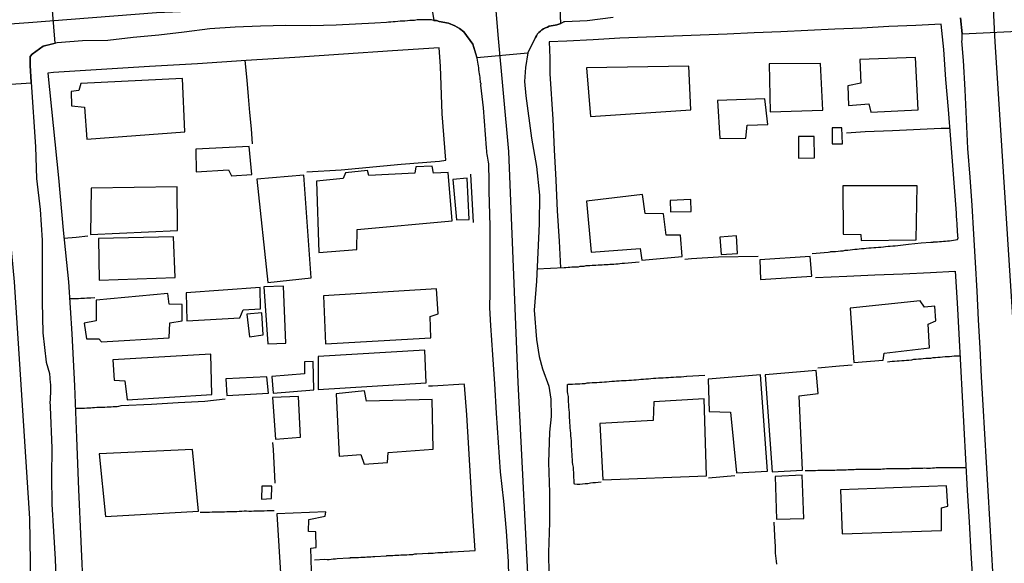
# Model space of a CAD drawing. Units: millimetres. Extents: x 190346 to 192765, y 1682605 to 1685380.
# Drawn here: x 190405 to 190519, y 1684121 to 1684184 of the extents above; entities that cross this region are included whole.
import ezdxf

# ---------------------------------------------------------------- set-up
doc = ezdxf.new("R2010")
doc.units = ezdxf.units.MM
for name, color, linetype in [('IMAGEM', 7, 'Continuous'), ('V-CRUZAMENTO', 1, 'Continuous'), ('V-EDIFICACAO', 31, 'Continuous'), ('V-EIXO_DE_LOGRADOURO', 3, 'Continuous'), ('V-LOTE', 1, 'Continuous'), ('V-QUADRA', 21, 'Continuous'), ('V-TESTADA', 41, 'Continuous')]:
    doc.layers.add(name, color=color, linetype=linetype)
picture_1 = doc.add_image_def('image1.jpg', size_in_pixel=(4027, 4624))

msp = doc.modelspace()

# ---------------------------------------------------------------- linework, layer by layer
at = {"layer": 'V-CRUZAMENTO'}
for points in [[(190452.09, 1684188.48), (190452.85, 1684183.73), (190453.06, 1684183.71), (190453.15, 1684183.71), (190453.47, 1684183.62), (190454.57, 1684183.41), (190454.83, 1684183.3), (190455.04, 1684183.22), (190455.3, 1684183.11), (190455.56, 1684182.96), (190455.84, 1684182.79), (190456.35, 1684182.41), (190457.38, 1684180.95), (190457.87, 1684179.43), (190463.79, 1684179.94), (190464.67, 1684181.74), (190464.8, 1684181.95), (190464.91, 1684182.15), (190465.06, 1684182.34), (190465.24, 1684182.49), (190465.41, 1684182.62), (190465.62, 1684182.77), (190465.84, 1684182.85), (190466.05, 1684182.96), (190466.27, 1684183.05), (190466.49, 1684183.09), (190466.74, 1684183.15), (190466.96, 1684183.18), (190467.17, 1684183.22), (190467.39, 1684183.28), (190467.6, 1684183.39), (190467.36, 1684189.73)], [(190393.11, 1684185.32), (190394.21, 1684179.64), (190394.99, 1684179.66), (190396.55, 1684179.09), (190397.31, 1684178.56), (190398.31, 1684175.98), (190406.03, 1684176.45), (190406.02, 1684176.53), (190405.9, 1684178.48), (190405.93, 1684179.55), (190406.15, 1684179.82), (190407.41, 1684180.74), (190408.81, 1684181.07), (190408.38, 1684186.37)], [(190514.09, 1684184.05), (190514.3, 1684182.16), (190522.37, 1684182.57)]]:
    msp.add_lwpolyline(points, dxfattribs=at)
at = {"layer": 'V-EDIFICACAO'}
for points in [[(190502.4, 1684179.17), (190502.5, 1684176.44), (190501, 1684176.1), (190501.06, 1684173.83), (190503.44, 1684174.02), (190503.66, 1684173.04), (190509.15, 1684173.31), (190508.87, 1684179.41), (190502.4, 1684179.17)], [(190470.61, 1684178.21), (190471.06, 1684172.55), (190482.74, 1684173.31), (190482.49, 1684178.42), (190470.61, 1684178.21)], [(190491.84, 1684178.67), (190491.97, 1684173.11), (190498.07, 1684173.3), (190497.81, 1684178.72), (190491.84, 1684178.67)], [(190411.8, 1684176.38), (190411.58, 1684175.57), (190410.69, 1684175.46), (190410.74, 1684173.81), (190412.24, 1684173.65), (190412.49, 1684169.9), (190423.89, 1684170.76), (190423.62, 1684176.97), (190411.8, 1684176.38)], [(190485.83, 1684174.43), (190486.12, 1684169.99), (190489.14, 1684170.02), (190489.3, 1684171.55), (190491.69, 1684171.62), (190491.34, 1684174.62), (190485.83, 1684174.43)], [(190495.25, 1684170.22), (190495.25, 1684167.7), (190497.13, 1684167.75), (190497.08, 1684170.22), (190495.25, 1684170.22)], [(190499.16, 1684171.25), (190499.15, 1684169.36), (190500.37, 1684169.36), (190500.29, 1684171.23), (190499.16, 1684171.25)], [(190425.18, 1684168.76), (190425.21, 1684166.11), (190428.98, 1684166.36), (190429.32, 1684165.64), (190431.68, 1684165.79), (190431.37, 1684169.05), (190425.18, 1684168.76)], [(190445.29, 1684165.67), (190445.13, 1684166.27), (190442.6, 1684165.99), (190442.3, 1684165.34), (190439.2, 1684165.01), (190439.48, 1684156.74), (190443.9, 1684157.08), (190443.95, 1684159.39), (190454.97, 1684160.43), (190454.51, 1684166.05), (190452.82, 1684165.94), (190452.64, 1684166.78), (190450.77, 1684166.7), (190450.64, 1684165.94), (190445.29, 1684165.67)], [(190432.26, 1684165.26), (190433.57, 1684153.25), (190438.57, 1684153.77), (190437.73, 1684165.71), (190432.26, 1684165.26)], [(190455.06, 1684165.21), (190455.49, 1684160.52), (190456.97, 1684160.56), (190456.73, 1684165.36), (190455.06, 1684165.21)], [(190500.42, 1684164.48), (190500.44, 1684158.85), (190502.51, 1684158.83), (190502.55, 1684158.14), (190508.95, 1684158.2), (190509.07, 1684164.47), (190500.42, 1684164.48)], [(190412.99, 1684164.21), (190412.94, 1684158.81), (190423.04, 1684159.27), (190423, 1684164.36), (190412.99, 1684164.21)], [(190477.44, 1684161.25), (190477.1, 1684163.48), (190470.6, 1684162.7), (190471.16, 1684156.76), (190476.84, 1684157.19), (190477.04, 1684155.83), (190481.72, 1684156.27), (190481.55, 1684158.76), (190479.88, 1684158.75), (190479.57, 1684161.23), (190477.44, 1684161.25)], [(190480.32, 1684162.79), (190480.36, 1684161.45), (190482.79, 1684161.51), (190482.73, 1684162.9), (190480.32, 1684162.79)], [(190413.88, 1684158.34), (190413.92, 1684153.51), (190422.78, 1684153.81), (190422.6, 1684158.57), (190413.88, 1684158.34)], [(190486.12, 1684158.53), (190486.26, 1684156.49), (190488.16, 1684156.61), (190488.03, 1684158.66), (190486.12, 1684158.53)], [(190490.75, 1684155.86), (190490.82, 1684153.58), (190496.79, 1684153.98), (190496.62, 1684156.25), (190490.75, 1684155.86)], [(190413.59, 1684151.2), (190413.58, 1684148.79), (190412.21, 1684148.49), (190412.46, 1684146.68), (190413.9, 1684146.7), (190414.22, 1684146.32), (190422.06, 1684146.8), (190422.15, 1684148.54), (190423.6, 1684148.76), (190423.58, 1684150.68), (190422.09, 1684150.71), (190421.91, 1684151.95), (190413.59, 1684151.2)], [(190424.07, 1684152.02), (190424.14, 1684148.77), (190430.29, 1684149.12), (190430.69, 1684150.05), (190432.7, 1684150.19), (190432.64, 1684152.66), (190424.07, 1684152.02)], [(190433.07, 1684152.72), (190433.55, 1684146.12), (190435.64, 1684146.19), (190435.39, 1684152.8), (190433.07, 1684152.72)], [(190440.01, 1684151.67), (190440.26, 1684146.12), (190452.5, 1684146.79), (190452.43, 1684149.3), (190453.37, 1684149.61), (190453.18, 1684152.49), (190440.01, 1684151.67)], [(190501.27, 1684150.27), (190501.69, 1684143.92), (190505.1, 1684144.21), (190505.22, 1684145.02), (190510.48, 1684145.65), (190510.34, 1684148.4), (190511.23, 1684148.79), (190511.09, 1684150.5), (190509.91, 1684150.36), (190509.4, 1684151.09), (190501.27, 1684150.27)], [(190431.1, 1684149.54), (190431.41, 1684146.92), (190433.02, 1684147.15), (190432.85, 1684149.69), (190431.1, 1684149.54)], [(190439.4, 1684144.62), (190439.41, 1684140.77), (190451.98, 1684141.55), (190451.82, 1684145.35), (190439.4, 1684144.62)], [(190415.52, 1684144.23), (190415.69, 1684141.87), (190416.92, 1684141.79), (190417.2, 1684139.58), (190427.03, 1684140.21), (190426.92, 1684144.88), (190415.52, 1684144.23)], [(190434, 1684142.29), (190434.17, 1684140.38), (190438.91, 1684140.75), (190438.81, 1684144.05), (190437.82, 1684143.99), (190437.8, 1684142.63), (190434, 1684142.29)], [(190491.37, 1684142.5), (190492.2, 1684131.22), (190495.7, 1684131.41), (190495.32, 1684140.06), (190497.55, 1684140.31), (190497.32, 1684143), (190491.37, 1684142.5)], [(190428.66, 1684142.03), (190428.8, 1684140.09), (190433.61, 1684140.38), (190433.43, 1684142.25), (190428.66, 1684142.03)], [(190490.84, 1684142.51), (190484.75, 1684142.01), (190484.85, 1684138.21), (190487.36, 1684138.16), (190488.03, 1684131.09), (190491.66, 1684131.28), (190490.84, 1684142.51)], [(190445.03, 1684139.43), (190444.81, 1684140.63), (190441.51, 1684140.29), (190441.83, 1684133.05), (190444.36, 1684133.23), (190444.75, 1684132.1), (190447.48, 1684132.3), (190447.55, 1684133.45), (190452.77, 1684133.84), (190452.64, 1684139.63), (190445.03, 1684139.43)], [(190434.11, 1684139.86), (190434.45, 1684135.02), (190437.35, 1684135.26), (190437.11, 1684139.97), (190434.11, 1684139.86)], [(190478.43, 1684139.37), (190478.34, 1684137.2), (190472.17, 1684136.83), (190472.49, 1684130.27), (190484.56, 1684130.75), (190484.3, 1684139.72), (190478.43, 1684139.37)], [(190413.94, 1684133.32), (190414.66, 1684126.02), (190425.47, 1684126.64), (190424.79, 1684133.79), (190413.94, 1684133.32)], [(190492.53, 1684130.67), (190492.71, 1684125.71), (190495.87, 1684125.77), (190495.69, 1684130.83), (190492.53, 1684130.67)], [(190432.87, 1684129.55), (190432.83, 1684128.01), (190433.98, 1684128.09), (190434, 1684129.53), (190432.87, 1684129.55)], [(190500.14, 1684129.13), (190500.33, 1684124.01), (190511.88, 1684124.4), (190511.89, 1684127.01), (190512.61, 1684127.22), (190512.46, 1684129.58), (190500.14, 1684129.13)], [(190434.58, 1684126.33), (190435.35, 1684114.42), (190441.31, 1684114.61), (190441.26, 1684115.67), (190438.75, 1684115.75), (190438.54, 1684122.33), (190439.16, 1684122.4), (190439.12, 1684124.21), (190438.28, 1684124.27), (190438.32, 1684125.68), (190440.23, 1684126.06), (190440.29, 1684126.54), (190434.58, 1684126.33)]]:
    msp.add_lwpolyline(points, close=True, dxfattribs=at)
at = {"layer": 'V-EIXO_DE_LOGRADOURO'}
for points in [[(190396.76, 1684268.31), (190398.55, 1684236.3), (190400.48, 1684208.5), (190401.44, 1684180.84), (190404.06, 1684153.31), (190405.85, 1684125.78), (190406.26, 1684097.84), (190407.09, 1684070.04), (190408.33, 1684042.24), (190409.98, 1684014.58)], [(190468.42, 1684035.4), (190469.38, 1684044.58), (190469.52, 1684050.2), (190467.05, 1684062.13), (190465.54, 1684087.76), (190464.03, 1684114.76), (190462.66, 1684141.62), (190461.56, 1684168.48), (190460.33, 1684182.05), (190459.37, 1684193.84), (190460.19, 1684201.65), (190459.1, 1684219.88), (190456.63, 1684247.02), (190456.36, 1684268.26)], [(190513.14, 1684268.41), (190515.19, 1684236.89), (190516.7, 1684209.07), (190518.07, 1684181.25), (190519.85, 1684153.43), (190521.63, 1684125.61), (190523, 1684097.79), (190524.78, 1684069.97), (190526.29, 1684042.15), (190527.25, 1684014.19), (190528.76, 1683987.74), (190528.62, 1683972.39), (190527.8, 1683964.99), (190526.84, 1683961.97), (190523.96, 1683957.58), (190503.95, 1683945.52), (190481.47, 1683931.81), (190469.96, 1683924.41)], [(190347.17, 1684178.78), (190375.65, 1684181.34), (190405.74, 1684183.49), (190420.62, 1684184.65), (190436.33, 1684185.31), (190466.26, 1684186.3), (190496.52, 1684188.12), (190526.78, 1684189.94)]]:
    msp.add_lwpolyline(points, dxfattribs=at)
at = {"layer": 'V-LOTE'}
for points in [[(190513.75, 1684158.25), (190513.8, 1684158.42), (190513.78, 1684158.64), (190513.78, 1684158.85), (190513.76, 1684159.07), (190513.74, 1684159.28), (190513.74, 1684159.5), (190513.72, 1684159.76), (190513.69, 1684159.97), (190513.69, 1684159.99), (190513.69, 1684160.19), (190513.67, 1684160.4), (190513.65, 1684160.62), (190513.63, 1684160.87), (190513.61, 1684161.09), (190513.61, 1684161.3), (190513.24, 1684166.33), (190512.97, 1684169.89), (190512.68, 1684173.37), (190512.39, 1684176.85), (190512.15, 1684180.33), (190511.86, 1684183.28), (190508.9, 1684183.12), (190505.75, 1684183.03), (190502.6, 1684182.84), (190499.47, 1684182.7), (190496.34, 1684182.56), (190493.21, 1684182.42), (190490.08, 1684182.28), (190486.95, 1684182.14), (190483.83, 1684182.02), (190480.71, 1684181.9), (190477.59, 1684181.78), (190474.49, 1684181.66), (190471.39, 1684181.47), (190468.32, 1684181.33), (190466.26, 1684181.24), (190466.34, 1684179.38), (190466.34, 1684177.53), (190466.68, 1684172.25), (190466.83, 1684168.69), (190467.04, 1684165.14), (190467.19, 1684161.59), (190467.41, 1684158.06), (190467.58, 1684154.93)], [(190454.25, 1684167.47), (190453.83, 1684172.88), (190453.63, 1684178.39), (190453.46, 1684180.54), (190448.04, 1684180.2), (190442.33, 1684179.8), (190436.68, 1684179.43), (190431.03, 1684179.06), (190425.38, 1684178.69), (190419.79, 1684178.35), (190414.2, 1684178.01), (190408.61, 1684177.67), (190407.96, 1684177.59), (190408.58, 1684171.51), (190409.2, 1684165.41), (190409.74, 1684159.34), (190410.36, 1684153.3), (190410.78, 1684147.26), (190411.06, 1684141.22), (190411.29, 1684135.18), (190411.54, 1684129.14), (190411.79, 1684123.1), (190412.07, 1684117.06)], [(190430.86, 1684179.05), (190431.1, 1684176.77), (190431.25, 1684174.89), (190431.43, 1684173.01), (190431.61, 1684171.13), (190431.74, 1684169.37)], [(190512.86, 1684171.17), (190511.83, 1684171.17), (190506.18, 1684170.89), (190502.99, 1684170.75), (190500.83, 1684170.62)], [(190438.08, 1684166.13), (190442.06, 1684166.34), (190449.06, 1684167), (190453.52, 1684167.34), (190454.25, 1684167.47)], [(190409.84, 1684158.4), (190411.25, 1684158.52), (190412.63, 1684158.67)], [(190496.86, 1684156.6), (190498.7, 1684156.76), (190498.92, 1684156.8), (190499.01, 1684156.83), (190499.11, 1684156.83), (190499.31, 1684156.85), (190499.57, 1684156.85), (190499.87, 1684156.89), (190500.13, 1684156.91), (190500.43, 1684156.93), (190500.69, 1684156.98), (190500.99, 1684156.98), (190501.25, 1684157.04), (190501.55, 1684157.08), (190501.8, 1684157.11), (190502.06, 1684157.13), (190502.32, 1684157.15), (190502.58, 1684157.19), (190502.88, 1684157.19), (190503.14, 1684157.23), (190503.44, 1684157.26), (190503.7, 1684157.26), (190504, 1684157.3), (190504.26, 1684157.32), (190504.56, 1684157.34), (190504.82, 1684157.36), (190505.12, 1684157.39), (190505.37, 1684157.43), (190505.68, 1684157.45), (190505.93, 1684157.47), (190506.24, 1684157.49), (190506.49, 1684157.52), (190508.06, 1684157.68), (190509.51, 1684157.84), (190510.66, 1684157.94), (190510.92, 1684157.92), (190510.97, 1684157.97), (190511.14, 1684157.97), (190511.4, 1684157.97), (190511.66, 1684158.01), (190511.87, 1684158.01), (190512.13, 1684158.05), (190512.34, 1684158.05), (190512.56, 1684158.1), (190512.82, 1684158.1), (190513.75, 1684158.25)], [(190476.72, 1684155.59), (190475.02, 1684155.44), (190474.74, 1684155.43), (190474.49, 1684155.41), (190474.27, 1684155.38), (190474.01, 1684155.38), (190473.8, 1684155.34), (190473.58, 1684155.34), (190473.33, 1684155.34), (190473.11, 1684155.3), (190472.85, 1684155.3), (190472.64, 1684155.28), (190472.42, 1684155.26), (190472.16, 1684155.26), (190471.95, 1684155.26), (190471.69, 1684155.21), (190471.48, 1684155.21), (190471.26, 1684155.21), (190471, 1684155.17), (190470.79, 1684155.17), (190470.53, 1684155.17), (190470.31, 1684155.11), (190470.06, 1684155.08), (190469.84, 1684155.08), (190469.63, 1684155.04), (190469.37, 1684155.04), (190469.15, 1684155.04), (190468.89, 1684155.02), (190468.68, 1684155), (190468.46, 1684155), (190468.21, 1684154.95), (190467.99, 1684154.95), (190464.84, 1684154.8)], [(190490.55, 1684156.25), (190485.94, 1684156.2), (190482.81, 1684155.99), (190482.05, 1684155.92)], [(190497.24, 1684153.83), (190500.88, 1684153.98), (190504.14, 1684154.12), (190507.38, 1684154.26), (190510.62, 1684154.4), (190513.45, 1684154.54)], [(190513.46, 1684154.55), (190513.47, 1684154.55), (190513.71, 1684150.89), (190513.88, 1684147.25), (190514.1, 1684143.61), (190514.29, 1684139.97), (190514.48, 1684136.33), (190514.67, 1684132.69), (190514.86, 1684129.05), (190515.08, 1684125.41), (190515.3, 1684121.75), (190515.51, 1684118.09), (190515.7, 1684114.43), (190515.91, 1684110.77), (190516.12, 1684107.11), (190516.21, 1684105.63)], [(190410.5, 1684151.36), (190411.07, 1684151.37), (190411.33, 1684151.38), (190411.55, 1684151.38), (190411.81, 1684151.41), (190412.02, 1684151.43), (190412.24, 1684151.43), (190412.5, 1684151.45), (190412.71, 1684151.45), (190412.97, 1684151.45), (190413.42, 1684151.48)], [(190514.04, 1684144.68), (190513.37, 1684144.66), (190513.08, 1684144.63), (190512.82, 1684144.59), (190512.56, 1684144.59), (190512.3, 1684144.57), (190512, 1684144.54), (190511.74, 1684144.52), (190511.44, 1684144.5), (190511.18, 1684144.46), (190510.88, 1684144.46), (190510.62, 1684144.41), (190510.32, 1684144.41), (190510.06, 1684144.39), (190509.76, 1684144.37), (190509.5, 1684144.33), (190509.2, 1684144.33), (190508.95, 1684144.29), (190508.64, 1684144.27), (190508.39, 1684144.2), (190508.09, 1684144.18), (190507.83, 1684144.16), (190507.53, 1684144.14), (190507.27, 1684144.11), (190506.97, 1684144.09), (190506.71, 1684144.07), (190506.41, 1684144.05), (190506.15, 1684144.03), (190505.59, 1684143.97)], [(190501.5, 1684143.62), (190500.01, 1684143.52), (190497.51, 1684143.28)], [(190484.37, 1684142.43), (190482.28, 1684142.31), (190482.25, 1684142.29), (190481.93, 1684142.26), (190481.63, 1684142.24), (190481.33, 1684142.22), (190481.03, 1684142.22), (190480.72, 1684142.18), (190480.42, 1684142.18), (190480.12, 1684142.16), (190479.82, 1684142.13), (190479.52, 1684142.11), (190479.22, 1684142.09), (190478.96, 1684142.09), (190478.66, 1684142.05), (190478.4, 1684142.05), (190478.1, 1684142.03), (190477.8, 1684142.01), (190477.5, 1684142.01), (190477.24, 1684141.96), (190476.94, 1684141.94), (190476.68, 1684141.9), (190476.38, 1684141.88), (190476.12, 1684141.88), (190475.82, 1684141.83), (190475.52, 1684141.83), (190475.22, 1684141.79), (190474.96, 1684141.79), (190474.66, 1684141.79), (190474.4, 1684141.75), (190474.1, 1684141.75), (190473.84, 1684141.7), (190473.54, 1684141.7), (190473.24, 1684141.68), (190472.94, 1684141.66), (190472.68, 1684141.66), (190472.38, 1684141.62), (190472.12, 1684141.62), (190471.82, 1684141.58), (190471.56, 1684141.58), (190471.26, 1684141.58), (190470.96, 1684141.53), (190470.66, 1684141.51), (190470.4, 1684141.45), (190470.1, 1684141.45), (190469.84, 1684141.4), (190469.54, 1684141.4), (190469.28, 1684141.4), (190468.98, 1684141.36), (190468.68, 1684141.36), (190468.48, 1684141.36), (190468.37, 1684141.31)], [(190456.38, 1684141.4), (190452.71, 1684141.19), (190452.25, 1684141.19)], [(190457.64, 1684122.04), (190457.4, 1684126.07), (190457.16, 1684129.99), (190456.92, 1684133.91), (190456.68, 1684137.83), (190456.41, 1684141.29), (190456.38, 1684141.4)], [(190468.37, 1684141.32), (190468.35, 1684140.87), (190468.37, 1684140.57), (190468.39, 1684140.27), (190468.46, 1684139.97), (190468.48, 1684139.67), (190468.48, 1684139.36), (190468.5, 1684139.06), (190468.52, 1684138.72), (190468.55, 1684138.42), (190468.57, 1684138.12), (190468.57, 1684137.82), (190468.57, 1684137.51), (190468.61, 1684137.21), (190468.63, 1684136.91), (190468.65, 1684136.61), (190468.68, 1684136.31), (190468.7, 1684136.01), (190468.74, 1684135.71), (190468.76, 1684135.41), (190468.78, 1684135.11), (190468.81, 1684134.8), (190468.83, 1684134.5), (190468.83, 1684134.16), (190468.87, 1684133.86), (190468.87, 1684133.56), (190468.91, 1684133.26), (190468.91, 1684132.95), (190468.93, 1684132.65), (190468.95, 1684132.35), (190468.98, 1684132.05), (190469.04, 1684131.75), (190469.04, 1684131.45), (190469.08, 1684131.15), (190469.08, 1684130.85), (190469.11, 1684130.55), (190469.13, 1684130.24), (190469.13, 1684129.94), (190469.13, 1684129.85), (190469.19, 1684129.83)], [(190411.16, 1684138.61), (190412.24, 1684138.61), (190412.5, 1684138.65), (190412.71, 1684138.67), (190412.97, 1684138.67), (190413.18, 1684138.69), (190413.4, 1684138.69), (190413.66, 1684138.72), (190413.87, 1684138.72), (190414.13, 1684138.74), (190414.35, 1684138.74), (190414.6, 1684138.74), (190414.86, 1684138.76), (190415.08, 1684138.78), (190415.33, 1684138.78), (190415.55, 1684138.8), (190415.81, 1684138.8), (190416.02, 1684138.82), (190416.24, 1684138.85), (190416.5, 1684138.91), (190420.02, 1684139.07), (190423.12, 1684139.26), (190426.22, 1684139.45), (190428.58, 1684139.71)], [(190434.4, 1684129.9), (190434.21, 1684133.81), (190434.14, 1684134.62)], [(190514.72, 1684131.67), (190513.76, 1684131.67), (190513.51, 1684131.68), (190513.29, 1684131.68), (190513.08, 1684131.68), (190512.86, 1684131.68), (190512.6, 1684131.68), (190512.39, 1684131.68), (190512.17, 1684131.68), (190511.96, 1684131.68), (190511.74, 1684131.68), (190511.48, 1684131.68), (190511.27, 1684131.68), (190511.05, 1684131.64), (190510.84, 1684131.64), (190510.62, 1684131.6), (190510.37, 1684131.6), (190510.15, 1684131.6), (190509.94, 1684131.62), (190509.72, 1684131.6), (190509.5, 1684131.6), (190509.25, 1684131.6), (190509.03, 1684131.6), (190508.82, 1684131.6), (190508.6, 1684131.6), (190508.39, 1684131.6), (190508.17, 1684131.57), (190507.96, 1684131.57), (190507.74, 1684131.55), (190507.48, 1684131.55), (190507.27, 1684131.55), (190507.05, 1684131.55), (190506.84, 1684131.55), (190506.62, 1684131.55), (190506.36, 1684131.55), (190506.15, 1684131.55), (190505.93, 1684131.55), (190505.72, 1684131.55), (190505.5, 1684131.55), (190505.25, 1684131.53), (190505.03, 1684131.51), (190504.82, 1684131.49), (190504.6, 1684131.49), (190504.39, 1684131.47), (190504.17, 1684131.47), (190503.96, 1684131.47), (190503.74, 1684131.47), (190503.48, 1684131.47), (190503.27, 1684131.47), (190503.05, 1684131.47), (190502.84, 1684131.47), (190502.62, 1684131.47), (190502.36, 1684131.47), (190502.15, 1684131.47), (190501.93, 1684131.47), (190501.72, 1684131.45), (190501.5, 1684131.45), (190501.25, 1684131.45), (190501.03, 1684131.45), (190500.81, 1684131.42), (190500.6, 1684131.42), (190500.38, 1684131.42), (190500.13, 1684131.42), (190499.91, 1684131.42), (190499.7, 1684131.4), (190499.48, 1684131.38), (190499.27, 1684131.38), (190499.05, 1684131.38), (190498.84, 1684131.38), (190498.62, 1684131.38), (190498.36, 1684131.36), (190498.15, 1684131.36), (190497.93, 1684131.36), (190497.72, 1684131.36), (190497.5, 1684131.36), (190497.24, 1684131.34), (190497.03, 1684131.34), (190496.81, 1684131.34), (190496.6, 1684131.34), (190496.38, 1684131.34), (190496.02, 1684131.33)], [(190484.77, 1684130.51), (190487.85, 1684130.77)], [(190469.19, 1684129.83), (190469.5, 1684129.79), (190469.84, 1684129.79), (190470.14, 1684129.83), (190470.44, 1684129.87), (190470.74, 1684129.87), (190471.05, 1684129.92), (190471.35, 1684129.96), (190471.65, 1684129.96), (190471.95, 1684130), (190471.95, 1684130), (190472.32, 1684130.03)], [(190434.27, 1684126.68), (190433.46, 1684126.69), (190433.14, 1684126.65), (190432.84, 1684126.65), (190432.54, 1684126.65), (190432.24, 1684126.65), (190431.94, 1684126.65), (190431.64, 1684126.6), (190431.34, 1684126.6), (190431.08, 1684126.65), (190430.78, 1684126.63), (190430.52, 1684126.6), (190430.22, 1684126.58), (190429.96, 1684126.56), (190429.66, 1684126.56), (190429.36, 1684126.54), (190429.06, 1684126.56), (190428.8, 1684126.54), (190428.5, 1684126.52), (190428.24, 1684126.52), (190427.94, 1684126.52), (190427.68, 1684126.52), (190427.38, 1684126.52), (190427.08, 1684126.52), (190426.78, 1684126.48), (190426.52, 1684126.48), (190426.22, 1684126.48), (190425.68, 1684126.47)], [(190492.37, 1684125.35), (190492.5, 1684122.98), (190492.53, 1684122.63), (190492.55, 1684122.33), (190492.55, 1684122.03), (190492.55, 1684121.73), (190492.57, 1684121.43), (190492.62, 1684121.12), (190492.66, 1684120.82), (190492.68, 1684120.48)], [(190438.99, 1684120.96), (190440.19, 1684121.03), (190440.46, 1684121.01), (190440.67, 1684121.01), (190440.93, 1684121.06), (190441.15, 1684121.08), (190441.4, 1684121.1), (190441.62, 1684121.12), (190442.98, 1684121.21), (190443.13, 1684121.18), (190443.13, 1684121.23), (190443.21, 1684121.23), (190443.43, 1684121.23), (190443.68, 1684121.23), (190443.9, 1684121.23), (190444.11, 1684121.23), (190444.37, 1684121.27), (190444.59, 1684121.27), (190444.85, 1684121.27), (190445.06, 1684121.31), (190445.28, 1684121.31), (190445.53, 1684121.31), (190445.75, 1684121.34), (190446.01, 1684121.36), (190447.34, 1684121.45), (190447.4, 1684121.49), (190447.6, 1684121.49), (190447.86, 1684121.49), (190448.07, 1684121.49), (190448.33, 1684121.53), (190448.55, 1684121.53), (190448.8, 1684121.53), (190449.02, 1684121.55), (190449.23, 1684121.57), (190449.49, 1684121.57), (190449.71, 1684121.57), (190449.97, 1684121.61), (190450.18, 1684121.61), (190450.4, 1684121.61), (190450.65, 1684121.66), (190450.87, 1684121.66), (190452.19, 1684121.75), (190452.26, 1684121.7), (190452.28, 1684121.74), (190452.5, 1684121.74), (190452.76, 1684121.74), (190453.02, 1684121.77), (190453.32, 1684121.81), (190453.58, 1684121.83), (190453.88, 1684121.83), (190454.18, 1684121.87), (190454.48, 1684121.87), (190454.74, 1684121.89), (190455.04, 1684121.92), (190457.64, 1684122.04)]]:
    msp.add_lwpolyline(points, dxfattribs=at)
at = {"layer": 'V-QUADRA'}
for points in [[(190473.72, 1684184.07), (190470.67, 1684183.69), (190468.1, 1684183.57), (190467.97, 1684183.56), (190467.9, 1684183.52), (190467.86, 1684183.5), (190467.6, 1684183.39), (190467.39, 1684183.28), (190467.17, 1684183.22), (190466.96, 1684183.18), (190466.74, 1684183.15), (190466.49, 1684183.09), (190466.27, 1684183.05), (190466.05, 1684182.96), (190465.84, 1684182.85), (190465.62, 1684182.77), (190465.41, 1684182.62), (190465.24, 1684182.49), (190465.06, 1684182.34), (190464.91, 1684182.15), (190464.8, 1684181.95), (190464.67, 1684181.74), (190463.79, 1684179.94), (190463.5, 1684178.24), (190463.39, 1684176.61), (190463.55, 1684174.95), (190464.22, 1684170.02), (190464.79, 1684166.75), (190465.12, 1684163.41), (190465.09, 1684160.07), (190464.94, 1684156.73), (190464.79, 1684153.39), (190464.53, 1684150.03), (190464.8, 1684146.62), (190465.09, 1684144.63), (190465.48, 1684143.18), (190466.22, 1684141.18), (190466.44, 1684139.65), (190466.49, 1684137.66), (190466.49, 1684137.66), (190466.32, 1684135.81), (190466.17, 1684132.31), (190466.31, 1684128.81), (190466.31, 1684125.31), (190466.17, 1684121.83), (190466.22, 1684119.28)], [(190517.89, 1684118.9), (190517.68, 1684122.33), (190517.49, 1684125.67), (190517.3, 1684128.99), (190517.11, 1684132.31), (190516.92, 1684135.63), (190516.73, 1684138.95), (190516.54, 1684142.27), (190516.37, 1684145.59), (190516.2, 1684148.91), (190516.01, 1684152.23), (190515.82, 1684155.55), (190515.63, 1684158.87), (190515.44, 1684162.19), (190515.23, 1684165.51), (190514.94, 1684168.83), (190514.79, 1684172.24), (190514.62, 1684175.65), (190514.45, 1684179.06), (190514.26, 1684181.36), (190514.3, 1684181.43), (190514.28, 1684181.61), (190514.28, 1684181.83), (190514.3, 1684182.16), (190514.3, 1684182.16), (190514.09, 1684184.05)], [(190461.62, 1684117.25), (190461.53, 1684120.78), (190461.31, 1684124.31), (190461, 1684127.79), (190460.61, 1684131.2), (190460.37, 1684134.61), (190460.15, 1684138.02), (190459.93, 1684141.43), (190459.71, 1684144.84), (190459.49, 1684148.25), (190459.36, 1684150.3), (190459.42, 1684152.12), (190459.42, 1684153.98), (190459.4, 1684159.79), (190459.27, 1684163.86), (190459.3, 1684163.99), (190459.27, 1684164.1), (190459.27, 1684164.36), (190459.27, 1684164.57), (190459.3, 1684164.79), (190459.3, 1684165), (190459.27, 1684165.22), (190459.27, 1684165.48), (190459.27, 1684165.69), (190459.27, 1684165.91), (190459.25, 1684166.12), (190459.25, 1684166.34), (190459.23, 1684166.6), (190459.23, 1684166.81), (190459.23, 1684167.03), (190459.19, 1684167.24), (190459.17, 1684167.46), (190459.13, 1684167.71), (190459.1, 1684167.93), (190459.06, 1684168.14), (190459.02, 1684168.36), (190459, 1684168.58), (190458.97, 1684168.83), (190458.96, 1684168.9), (190458.62, 1684173.55), (190458.31, 1684176.21), (190458.35, 1684176.4), (190458.29, 1684176.45), (190458.27, 1684176.51), (190458.27, 1684176.66), (190458.24, 1684176.88), (190458.24, 1684177.09), (190458.2, 1684177.31), (190458.16, 1684177.52), (190458.14, 1684177.74), (190458.09, 1684178), (190458.07, 1684178.21), (190458.03, 1684178.43), (190458.01, 1684178.64), (190457.98, 1684178.86), (190457.92, 1684179.11), (190457.9, 1684179.34), (190457.9, 1684179.34), (190457.38, 1684180.95), (190456.35, 1684182.41), (190455.84, 1684182.79), (190455.56, 1684182.96), (190455.3, 1684183.11), (190455.04, 1684183.22), (190454.83, 1684183.3), (190454.57, 1684183.41), (190453.47, 1684183.62), (190453.15, 1684183.71), (190453.06, 1684183.71), (190452.85, 1684183.73), (190452.59, 1684183.78), (190452.29, 1684183.78), (190452.03, 1684183.78), (190451.73, 1684183.78), (190451.47, 1684183.78), (190451.17, 1684183.78), (190450.91, 1684183.78), (190450.61, 1684183.73), (190450.35, 1684183.73), (190450.05, 1684183.71), (190449.79, 1684183.69), (190449.49, 1684183.65), (190449.23, 1684183.65), (190448.93, 1684183.65), (190448.67, 1684183.61), (190448.37, 1684183.56), (190448.12, 1684183.56), (190447.86, 1684183.52), (190447.6, 1684183.52), (190447.36, 1684183.5), (190445.99, 1684183.42), (190441.51, 1684183.17), (190438.55, 1684183.1), (190435.64, 1684183.15), (190432.69, 1684183.05), (190429.74, 1684182.95), (190426.79, 1684182.76), (190423.83, 1684182.38), (190420.87, 1684182.02), (190417.91, 1684181.73), (190414.95, 1684181.39), (190411.99, 1684181.36), (190409.04, 1684181.12), (190407.41, 1684180.74), (190406.15, 1684179.82), (190405.93, 1684179.55), (190405.9, 1684178.48), (190406.02, 1684176.53), (190406.54, 1684169.02), (190406.66, 1684165.34), (190407.09, 1684161.73), (190407.33, 1684158.18), (190407.33, 1684154.58), (190407.33, 1684150.98), (190407.38, 1684147.38), (190407.79, 1684143.97), (190408.17, 1684142.65), (190408.25, 1684141.57), (190408.28, 1684141.39), (190408.28, 1684141.21), (190408.28, 1684141), (190408.28, 1684140.78), (190408.28, 1684140.61), (190408.28, 1684140.44), (190408.28, 1684140.23), (190408.25, 1684140.05), (190408.25, 1684139.88), (190408.25, 1684139.71), (190408.23, 1684139.54), (190408.21, 1684139.36), (190408.21, 1684139.19), (190408.23, 1684139.02), (190408.23, 1684138.85), (190408.24, 1684138.78), (190408.43, 1684133.96), (190408.41, 1684130.7), (190408.44, 1684127.46), (190408.63, 1684124.26), (190408.82, 1684121.06), (190408.94, 1684117.86)]]:
    msp.add_lwpolyline(points, dxfattribs=at)
at = {"layer": 'V-TESTADA'}
for points in [[(190513.75, 1684158.25), (190513.8, 1684158.42), (190513.78, 1684158.64), (190513.78, 1684158.85), (190513.76, 1684159.07), (190513.74, 1684159.28), (190513.74, 1684159.5), (190513.72, 1684159.76), (190513.69, 1684159.97), (190513.69, 1684159.99), (190513.69, 1684160.19), (190513.67, 1684160.4), (190513.65, 1684160.62), (190513.63, 1684160.87), (190513.61, 1684161.09), (190513.61, 1684161.3), (190513.24, 1684166.33), (190512.97, 1684169.89), (190512.68, 1684173.37), (190512.39, 1684176.85), (190512.15, 1684180.33), (190511.86, 1684183.28), (190508.9, 1684183.12), (190505.75, 1684183.03), (190502.6, 1684182.84), (190499.47, 1684182.7), (190496.34, 1684182.56), (190493.21, 1684182.42), (190490.08, 1684182.28), (190486.95, 1684182.14), (190483.83, 1684182.02), (190480.71, 1684181.9), (190477.59, 1684181.78), (190474.49, 1684181.66), (190471.39, 1684181.47), (190468.32, 1684181.33), (190466.26, 1684181.24), (190466.34, 1684179.38), (190466.34, 1684177.53), (190466.68, 1684172.25), (190466.83, 1684168.69), (190467.04, 1684165.14), (190467.19, 1684161.59), (190467.41, 1684158.06), (190467.58, 1684154.93)], [(190454.25, 1684167.47), (190453.83, 1684172.88), (190453.63, 1684178.39), (190453.46, 1684180.54), (190448.04, 1684180.2), (190442.33, 1684179.8), (190436.68, 1684179.43), (190431.03, 1684179.06), (190425.38, 1684178.69), (190419.79, 1684178.35), (190414.2, 1684178.01), (190408.61, 1684177.67), (190407.96, 1684177.59), (190408.58, 1684171.51), (190409.2, 1684165.41), (190409.74, 1684159.34), (190410.36, 1684153.3), (190410.78, 1684147.26), (190411.06, 1684141.22), (190411.29, 1684135.18), (190411.54, 1684129.14), (190411.79, 1684123.1), (190412.07, 1684117.06)], [(190457.46, 1684160.23), (190457.15, 1684165.86)], [(190513.46, 1684154.55), (190513.47, 1684154.55), (190513.71, 1684150.89), (190513.88, 1684147.25), (190514.1, 1684143.61), (190514.29, 1684139.97), (190514.48, 1684136.33), (190514.67, 1684132.69), (190514.86, 1684129.05), (190515.08, 1684125.41), (190515.3, 1684121.75), (190515.51, 1684118.09), (190515.7, 1684114.43), (190515.91, 1684110.77), (190516.12, 1684107.11), (190516.21, 1684105.63)], [(190457.64, 1684122.04), (190457.4, 1684126.07), (190457.16, 1684129.99), (190456.92, 1684133.91), (190456.68, 1684137.83), (190456.41, 1684141.29), (190456.38, 1684141.4)], [(190468.37, 1684141.32), (190468.35, 1684140.87), (190468.37, 1684140.57), (190468.39, 1684140.27), (190468.46, 1684139.97), (190468.48, 1684139.67), (190468.48, 1684139.36), (190468.5, 1684139.06), (190468.52, 1684138.72), (190468.55, 1684138.42), (190468.57, 1684138.12), (190468.57, 1684137.82), (190468.57, 1684137.51), (190468.61, 1684137.21), (190468.63, 1684136.91), (190468.65, 1684136.61), (190468.68, 1684136.31), (190468.7, 1684136.01), (190468.74, 1684135.71), (190468.76, 1684135.41), (190468.78, 1684135.11), (190468.81, 1684134.8), (190468.83, 1684134.5), (190468.83, 1684134.16), (190468.87, 1684133.86), (190468.87, 1684133.56), (190468.91, 1684133.26), (190468.91, 1684132.95), (190468.93, 1684132.65), (190468.95, 1684132.35), (190468.98, 1684132.05), (190469.04, 1684131.75), (190469.04, 1684131.45), (190469.08, 1684131.15), (190469.08, 1684130.85), (190469.11, 1684130.55), (190469.13, 1684130.24), (190469.13, 1684129.94), (190469.13, 1684129.85), (190469.19, 1684129.83)]]:
    msp.add_lwpolyline(points, dxfattribs=at)

# ---------------------------------------------------------------- referenced raster images: frames only (the image files are external)
at = {"layer": 'IMAGEM'}
image = msp.add_image(picture_1, insert=(190348.54, 1682605.46), size_in_units=(2416.71, 2774.99), dxfattribs=at)
image.dxf.flags = 7

doc.saveas('drawing.dxf')
